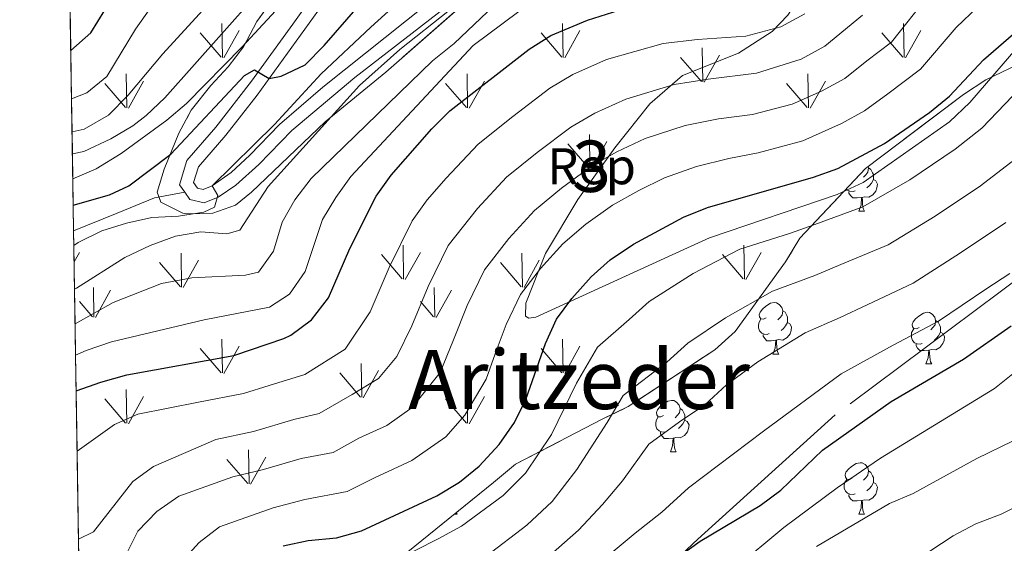
# Model space of a CAD drawing. Extents: x 605863 to 610365, y 779965 to 783005.
# Drawn here: x 606772 to 606964, y 781128 to 781230 of the extents above; entities that cross this region are included whole.
import ezdxf
from ezdxf.enums import TextEntityAlignment as Align

# ---------------------------------------------------------------- set-up
doc = ezdxf.new("R2010")
doc.units = 0
doc.header["$MEASUREMENT"] = 0
doc.linetypes.add('DGN Style 3', pattern=[59.509547999999995, 42.50682, -17.002728])
for name, color, linetype in [('Nivel 21', 7, 'Continuous'), ('Nivel 35', 7, 'Continuous'), ('Nivel 36', 7, 'Continuous'), ('Nivel 37', 7, 'Continuous'), ('Nivel 4', 7, 'Continuous'), ('Nivel 45', 7, 'Continuous'), ('Nivel 48', 7, 'Continuous'), ('Nivel 49', 7, 'Continuous'), ('Nivel 5', 7, 'Continuous'), ('Nivel 57', 7, 'Continuous'), ('Nivel 58', 7, 'Continuous'), ('Nivel 61', 7, 'Continuous'), ('Nivel 63', 7, 'Continuous')]:
    doc.layers.add(name, color=color, linetype=linetype)
doc.styles.add('Style-arial', font='arial.shx', dxfattribs={"bigfont": 'arialbig.shx'})
doc.styles.add('Style-arialn', font='arialn.shx', dxfattribs={"bigfont": 'arialnbig.shx'})
doc.styles.add('Style-times', font='times.shx', dxfattribs={"bigfont": 'timesbig.shx'})
doc.linetypes.add('5zonar', pattern='A,-5,[1,dgnlstyle.shx,S=0.08,R=0,X=0,Y=0],-5', length=10)

msp = doc.modelspace()

# ---------------------------------------------------------------- linework, layer by layer
at = {"layer": 'Nivel 21', "color": 19, "linetype": 'Continuous', "lineweight": 0}
for points in [[(606938.889, 781284.9210000001, 214.289), (606929.706, 781276.5860000001, 213.939), (606915.3400000001, 781261.9240000001, 213.822), (606909.7010000001, 781255.682, 213.764), (606906.889, 781253.4580000001, 213.589), (606902.1499999999, 781251.987, 212.945), (606896.8729999999, 781251.665, 212.544), (606886.871, 781252.784, 212.074), (606883.6740000001, 781252.1910000001, 212.015), (606879.788, 781250.5800000001, 211.695), (606872.7820000001, 781245.9310000001, 211.345), (606837.334, 781218.3770000001, 208.338), (606825.0760000001, 781208.077, 207.267), (606818.6499999999, 781201.4539999999, 206.507), (606814.166, 781197.4410000001, 205.807), (606810.719, 781195.098, 205.166), (606808.0279999999, 781194, 204.583), (606805.219, 781194.6370000001, 204.175), (606804.219, 781196.05, 204.074)], [(606804.219, 781196.05, 204.074), (606803.1950000001, 781197.4979999999, 203.971), (606804.645, 781202.233, 203.275), (606810.2790000001, 781208.757, 202.077), (606817.2, 781217.682, 200.474), (606825.2209999999, 781228.7679999999, 198.171), (606830.8929999999, 781236.75, 196.145)]]:
    msp.add_polyline3d(points, dxfattribs=at)
at = {"layer": 'Nivel 21', "color": 19, "linetype": 'DGN Style 3', "lineweight": 0}
for points in [[(606938.889, 781284.9210000001, 214.289), (606936.642, 781277.2590000001, 215.996), (606933.1510000001, 781266.318, 221.006), (606925.9739999999, 781241.942, 225.227), (606924.3049999999, 781234.811, 227.163), (606921.6130000001, 781230.5249999999, 229.781), (606918.5590000001, 781227.3430000001, 230.92), (606911.96, 781223.1300000001, 233.083), (606901.108, 781218.753, 236.157), (606894.757, 781213.2609999999, 237.068), (606887.915, 781204.7309999999, 239.345), (606880.7409999999, 781194.6240000001, 241.85), (606874.446, 781184.119, 245.151), (606870.5900000001, 781174.4569999999, 246.744), (606870.5590000001, 781171.95, 247.541), (606871.2050000001, 781171.5490000001, 248.908), (606872.544, 781171.7390000001, 249.932), (606901.3700000001, 781184.8859999999, 251.64), (606906.358, 781187.1570000001, 251.64), (606931.2139999999, 781195.5970000001, 252.437), (606936.2590000001, 781197.9269999999, 252.437), (606953.0320000001, 781209.773, 251.867), (606957.0120000001, 781213.5490000001, 251.867), (606968.4639999999, 781226.852, 251.184)], [(607070.283, 781252.815, 263.657), (607067.9380000001, 781251.121, 263.634), (607064.578, 781248.6939999999, 263.602), (607060.979, 781246.9920000001, 263.614), (607048.8600000001, 781243.825, 263.701), (607044.334, 781241.692, 263.803), (607038.888, 781238.845, 264.459), (607024.892, 781228.8360000001, 266.166), (606994.277, 781203.659, 270.379), (606989.943, 781200.288, 270.379), (606967.78, 781180.3360000001, 271.745), (606930.78, 781152.6980000001, 273.111), (606904.06, 781128.4979999999, 274.136), (606893.8489999999, 781118.939, 276.299), (606883.183, 781103.0800000001, 279.032), (606872.2860000001, 781081.855, 281.65), (606862.6710000001, 781060.703, 285.293), (606856.9450000001, 781046.298, 287.229), (606856.3200000001, 781035.173, 288.977)], [(606851.5050000001, 781232.787, 209.682), (606831.064, 781216.507, 207.935), (606822.6810000001, 781209.2720000001, 207.206), (606816.9110000001, 781203.253, 206.507), (606813.2339999999, 781199.9240000001, 205.912), (606809.5320000001, 781197.3130000001, 205.166), (606807.8130000001, 781196.6130000001, 204.583), (606806.706, 781196.8640000001, 204.175), (606805.946, 781197.9369999999, 203.971), (606806.8970000001, 781201.0179999999, 203.272), (606812.2139999999, 781207.172, 202.077), (606818.307, 781214.9780000001, 200.689), (606830.1100000001, 781231.2930000001, 197.179)], [(606804.219, 781196.05, 204.074), (606798.342, 781194.993, 204.074), (606791.0889999999, 781191.997, 203.957), (606782.592, 781188.55, 203.224)]]:
    msp.add_polyline3d(points, dxfattribs=at)
at = {"layer": 'Nivel 35', "color": 92, "linetype": 'DGN Style 3', "lineweight": 0}
msp.add_polyline3d([(607069.119, 781260.773, 266.252), (607042.592, 781255.754, 263.279), (607037.7209999999, 781253.426, 262.929), (607018.0730000001, 781243.237, 262.579), (606998.9450000001, 781233.4040000001, 262.929), (606993.9010000001, 781230.899, 262.579), (606979.953, 781227.071, 260.131), (606975.2509999999, 781225.2690000001, 259.606), (606960.118, 781217.929, 259.082), (606955.7779999999, 781215.0830000001, 258.732), (606936.7010000001, 781200.703, 259.781), (606923.912, 781187.094, 261.005), (606921.165, 781182.5160000001, 261.88), (606911.348, 781168.94, 264.153), (606907.365, 781165.3970000001, 265.552), (606890.5249999999, 781154.3659999999, 266.951), (606885.4809999999, 781151.861, 267.301), (606868.615, 781143.1030000001, 267.126), (606864.2820000001, 781139.5560000001, 267.126), (606847.6440000001, 781126.0789999999, 264.503)], dxfattribs=at)
at = {"layer": 'Nivel 35', "color": 92, "linetype": '5zonar', "lineweight": 0, "ltscale": 0.5}
msp.add_polyline3d([(606830.9709999999, 781246.7479999999, 197.031), (606818.2239999999, 781229.2920000001, 200.354), (606815.656, 781224.3659999999, 201.578), (606812.6769999999, 781220.496, 202.203), (606809.304, 781216.8570000001, 202.577), (606805.476, 781212.01, 203.152), (606803.0800000001, 781207.5860000001, 203.919), (606800.182, 781200.5830000001, 205.775), (606798.8459999999, 781196.0970000001, 207.968), (606799.5549999999, 781194.105, 208.922), (606803.852, 781191.969, 210.529), (606804.6510000001, 781191.888, 210.671), (606809.6910000001, 781191.967, 211.22), (606814.077, 781193.568, 211.72), (606817.1969999999, 781196.051, 212.245), (606831.5660000001, 781209.7690000001, 214.628), (606843.3400000001, 781219.432, 215.642), (606863.0860000001, 781236.7890000001, 218.366)], dxfattribs=at)
at = {"layer": 'Nivel 36', "color": 92, "linetype": 'Continuous', "lineweight": 0, "flags": 128}
for points in [[(606937.2250000001, 781201.098), (606937.297, 781200.8090000001), (606937.1869999999, 781199.959), (606936.7620000001, 781199.429), (606936.342, 781199.004)], [(606937.297, 781200.8090000001), (606937.7720000001, 781200.494), (606938.087, 781199.854), (606938.247, 781199.534), (606938.247, 781198.9539999999), (606938.247, 781198.5290000001), (606937.8770000001, 781197.8389999999), (606937.4569999999, 781197.3589999999), (606936.977, 781196.939)], [(606938.247, 781198.5290000001), (606938.702, 781198.2790000001), (606939.047, 781197.6640000001), (606938.9369999999, 781196.939), (606938.727, 781196.2990000001), (606938.142, 781195.5590000001), (606937.3470000001, 781195.0789999999), (606936.497, 781195.1840000001), (606936.067, 781195.054)], [(606934.6969999999, 781196.3489999999), (606934.2720000001, 781196.189), (606933.6869999999, 781196.2490000001), (606933.212, 781196.459), (606932.9550000001, 781196.716)], [(606935.9569999999, 781195.054), (606935.067, 781194.969), (606934.2220000001, 781194.969), (606933.797, 781195.399), (606933.477, 781195.8740000001), (606933.477, 781196.189)], [(606935.412, 781192.369), (606935.8470000001, 781193.5290000001), (606935.9569999999, 781195.054), (606936.067, 781195.054), (606936.102, 781194.469), (606936.1370000001, 781193.784), (606936.2069999999, 781193.169), (606936.3219999999, 781192.7690000001), (606936.537, 781192.369)], [(606935.412, 781192.369), (606936.537, 781192.369)], [(606917.399, 781171.625), (606916.869, 781171.3600000001), (606916.3389999999, 781171.415), (606916.074, 781171.7849999999), (606916.0190000001, 781172.21), (606916.179, 781172.73), (606916.659, 781173.325), (606917.294, 781173.855), (606918.1939999999, 781174.44), (606918.939, 781174.6000000001), (606919.3640000001, 781174.5449999999), (606919.8940000001, 781174.23), (606920.4240000001, 781173.645), (606920.584, 781173.0050000001), (606920.4739999999, 781172.155), (606920.0490000001, 781171.625), (606919.629, 781171.2)], [(606920.584, 781173.0050000001), (606921.0590000001, 781172.69), (606921.3740000001, 781172.05), (606921.534, 781171.73), (606921.534, 781171.1499999999), (606921.534, 781170.7250000001), (606921.1640000001, 781170.0349999999), (606920.744, 781169.5549999999), (606920.264, 781169.135)], [(606947.1710000001, 781169.72), (606946.6410000001, 781169.4550000001), (606946.111, 781169.51), (606945.8459999999, 781169.8800000001), (606945.791, 781170.3049999999), (606945.9510000001, 781170.825), (606946.4310000001, 781171.4199999999), (606947.0660000001, 781171.95), (606947.966, 781172.5349999999), (606948.7110000001, 781172.6950000001), (606949.1359999999, 781172.6400000001), (606949.666, 781172.325), (606950.196, 781171.74), (606950.3559999999, 781171.1000000001), (606950.246, 781170.25), (606949.821, 781169.72), (606949.4010000001, 781169.2949999999)], [(606917.9839999999, 781168.5449999999), (606917.5590000001, 781168.385), (606916.9739999999, 781168.4450000001), (606916.4990000001, 781168.655), (606916.074, 781169.0800000001), (606915.8589999999, 781169.665), (606915.8589999999, 781170.085), (606915.9140000001, 781170.6699999999), (606916.3389999999, 781171.3600000001)], [(606921.534, 781170.7250000001), (606921.9890000001, 781170.4750000001), (606922.334, 781169.8600000001), (606922.2239999999, 781169.135), (606922.014, 781168.4950000001), (606921.429, 781167.7550000001), (606920.6340000001, 781167.2749999999), (606919.784, 781167.3800000001), (606919.354, 781167.25)], [(606950.3559999999, 781171.1000000001), (606950.831, 781170.7849999999), (606951.146, 781170.145), (606951.3060000001, 781169.825), (606951.3060000001, 781169.2450000001), (606951.3060000001, 781168.8200000001), (606950.936, 781168.1300000001), (606950.5160000001, 781167.6499999999), (606950.0360000001, 781167.23)], [(606919.244, 781167.25), (606918.354, 781167.165), (606917.5090000001, 781167.165), (606917.084, 781167.595), (606916.764, 781168.0700000001), (606916.764, 781168.385)], [(606947.756, 781166.6400000001), (606947.331, 781166.48), (606946.746, 781166.54), (606946.271, 781166.75), (606945.8459999999, 781167.175), (606945.631, 781167.76), (606945.631, 781168.1799999999), (606945.686, 781168.7650000001), (606946.111, 781169.4550000001)], [(606951.3060000001, 781168.8200000001), (606951.7609999999, 781168.5700000001), (606952.1059999999, 781167.9550000001), (606951.996, 781167.23), (606951.7860000001, 781166.5900000001), (606951.2010000001, 781165.8500000001), (606950.406, 781165.3700000001), (606949.5560000001, 781165.4750000001), (606949.1259999999, 781165.345)], [(606918.699, 781164.565), (606919.1340000001, 781165.7250000001), (606919.244, 781167.25), (606919.354, 781167.25), (606919.389, 781166.665), (606919.4240000001, 781165.98), (606919.494, 781165.365), (606919.6089999999, 781164.9650000001), (606919.824, 781164.565)], [(606949.0160000001, 781165.345), (606948.1259999999, 781165.26), (606947.281, 781165.26), (606946.8559999999, 781165.69), (606946.5360000001, 781166.165), (606946.5360000001, 781166.48)], [(606918.699, 781164.565), (606919.824, 781164.565)], [(606948.4709999999, 781162.6599999999), (606948.906, 781163.8200000001), (606949.0160000001, 781165.345), (606949.1259999999, 781165.345), (606949.1610000001, 781164.76), (606949.196, 781164.075), (606949.2660000001, 781163.46), (606949.381, 781163.06), (606949.5959999999, 781162.6599999999)], [(606948.4709999999, 781162.6599999999), (606949.5959999999, 781162.6599999999)], [(606897.4210000001, 781152.577), (606896.8910000001, 781152.3119999999), (606896.361, 781152.3670000001), (606896.0959999999, 781152.737), (606896.041, 781153.162), (606896.2010000001, 781153.682), (606896.6810000001, 781154.277), (606897.3160000001, 781154.807), (606898.216, 781155.392), (606898.9610000001, 781155.5519999999), (606899.3859999999, 781155.497), (606899.916, 781155.182), (606900.446, 781154.5970000001), (606900.6059999999, 781153.9569999999), (606900.496, 781153.1070000001), (606900.071, 781152.577), (606899.6510000001, 781152.152)], [(606900.6059999999, 781153.9569999999), (606901.081, 781153.642), (606901.396, 781153.0020000001), (606901.5560000001, 781152.682), (606901.5560000001, 781152.102), (606901.5560000001, 781151.6769999999), (606901.186, 781150.987), (606900.7660000001, 781150.507), (606900.2860000001, 781150.087)], [(606898.006, 781149.497), (606897.581, 781149.337), (606896.996, 781149.3970000001), (606896.521, 781149.6070000001), (606896.0959999999, 781150.0320000001), (606895.881, 781150.6170000001), (606895.881, 781151.037), (606895.936, 781151.622), (606896.361, 781152.3119999999)], [(606901.5560000001, 781151.6769999999), (606902.0109999999, 781151.4269999999), (606902.3559999999, 781150.8119999999), (606902.246, 781150.087), (606902.0360000001, 781149.4469999999), (606901.4510000001, 781148.7069999999), (606900.656, 781148.227), (606899.8060000001, 781148.3319999999), (606899.3759999999, 781148.202)], [(606899.2660000001, 781148.202), (606898.3759999999, 781148.1170000001), (606897.531, 781148.1170000001), (606897.1059999999, 781148.547), (606896.7860000001, 781149.0220000001), (606896.7860000001, 781149.337)], [(606898.7209999999, 781145.517), (606899.156, 781146.6769999999), (606899.2660000001, 781148.202), (606899.3759999999, 781148.202), (606899.4110000001, 781147.6170000001), (606899.446, 781146.932), (606899.5160000001, 781146.317), (606899.631, 781145.9170000001), (606899.8459999999, 781145.517)], [(606898.7209999999, 781145.517), (606899.8459999999, 781145.517)], [(606934.112, 781140.4369999999), (606933.5819999999, 781140.172), (606933.0519999999, 781140.227), (606932.787, 781140.5970000001), (606932.7320000001, 781141.0220000001), (606932.892, 781141.5420000001), (606933.372, 781142.1370000001), (606934.007, 781142.6670000001), (606934.9070000001, 781143.2520000001), (606935.652, 781143.412), (606936.077, 781143.3570000001), (606936.6070000001, 781143.0420000001), (606937.1370000001, 781142.4569999999), (606937.297, 781141.817), (606937.1869999999, 781140.967), (606936.7620000001, 781140.4369999999), (606936.342, 781140.0120000001)], [(606937.297, 781141.817), (606937.7720000001, 781141.5020000001), (606938.087, 781140.862), (606938.247, 781140.5420000001), (606938.247, 781139.962), (606938.247, 781139.537), (606937.8770000001, 781138.8470000001), (606937.4569999999, 781138.3670000001), (606936.977, 781137.9469999999)], [(606934.6969999999, 781137.3570000001), (606934.2720000001, 781137.1969999999), (606933.6869999999, 781137.257), (606933.212, 781137.467), (606932.787, 781137.892), (606932.5719999999, 781138.477), (606932.5719999999, 781138.8970000001), (606932.6270000001, 781139.4820000001), (606933.0519999999, 781140.172)], [(606938.247, 781139.537), (606938.702, 781139.287), (606939.047, 781138.672), (606938.9369999999, 781137.9469999999), (606938.727, 781137.307), (606938.142, 781136.567), (606937.3470000001, 781136.087), (606936.497, 781136.192), (606936.067, 781136.0619999999)], [(606935.9569999999, 781136.0619999999), (606935.067, 781135.977), (606934.2220000001, 781135.977), (606933.797, 781136.4070000001), (606933.477, 781136.882), (606933.477, 781137.1969999999)], [(606935.412, 781133.3770000001), (606935.8470000001, 781134.537), (606935.9569999999, 781136.0619999999), (606936.067, 781136.0619999999), (606936.102, 781135.477), (606936.1370000001, 781134.7920000001), (606936.2069999999, 781134.1769999999), (606936.3219999999, 781133.777), (606936.537, 781133.3770000001)], [(606856.6540000001, 781133.3770000001), (606857.21, 781133.3770000001)], [(606857.041, 781133.6910000001), (606857.21, 781133.3770000001)], [(606935.412, 781133.3770000001), (606936.537, 781133.3770000001)]]:
    msp.add_lwpolyline(points, dxfattribs=at)
at = {"layer": 'Nivel 4', "color": 25, "linetype": 'Continuous', "lineweight": 30, "flags": 128}
for points, elevation in [([(606782.514, 781193.5460000001), (606789.5590000001, 781195.5560000001), (606793.361, 781197.287), (606801.494, 781203.486), (606815.8230000001, 781218.8030000001), (606817.7779999999, 781219.9180000001), (606820.6399999999, 781218.202), (606822.9850000001, 781218.6340000001), (606827.6399999999, 781220.882), (606831.3400000001, 781224.6200000001), (606841.9010000001, 781236.8389999999), (606866.307, 781262.3400000001), (606870.5549999999, 781266.091), (606882.9920000001, 781275.571), (606893.1939999999, 781284.0449999999), (606908.3430000001, 781299.061), (606912.074, 781303.0819999999), (606925.73, 781320.256), (606939.9880000001, 781335.8600000001), (606944.044, 781339.5930000001), (606948.4880000001, 781341.8859999999), (606953.7180000001, 781343.402), (606958.888, 781343.7520000001), (606964.139, 781343.3729999999)], 200), ([(606782.0419999999, 781223.622), (606785.9450000001, 781227.061), (606794.122, 781240.4110000001)], 175), ([(606783.0800000001, 781157.433), (606787.9010000001, 781159.0760000001), (606792.9450000001, 781160.521), (606813.756, 781164.308), (606823.521, 781167.591), (606824.8740000001, 781168.216), (606828.872, 781171.2220000001), (606832.1769999999, 781175.4850000001), (606836.369, 781185.078), (606841.487, 781195.2860000001), (606844.3700000001, 781199.3770000001), (606852.2849999999, 781208.371), (606855.8160000001, 781211.8929999999), (606871.2309999999, 781223.8910000001), (606875.473, 781226.541), (606882.5800000001, 781229.5360000001), (606889.987, 781231.8770000001)], 225), ([(606823.365, 781127.2239999999), (606828.26, 781128.2380000001), (606833.777, 781128.7960000001), (606838.585, 781130.175), (606853.3019999999, 781136.9709999999), (606857.6570000001, 781139.602), (606861.544, 781142.747), (606865.4040000001, 781146.983), (606868.4110000001, 781151.2420000001), (606870.581, 781155.746), (606874.412, 781166.621), (606876.5560000001, 781171.3640000001), (606879.5419999999, 781175.375), (606883.2930000001, 781179.578), (606887.037, 781182.892), (606891.521, 781185.9299999999), (606901.3049999999, 781191.216), (606905.942, 781193.087), (606926.5730000001, 781198.99), (606931.288, 781200.6570000001), (606940.415, 781205.5689999999), (606949.182, 781211.5930000001), (606953.064, 781214.746), (606959.6610000001, 781221.8630000001), (606971.8330000001, 781232.3999999999)], 250), ([(606895.4909999999, 781121.622), (606904.527, 781128.1359999999), (606916.236, 781135.081), (606920.229, 781138.0760000001), (606928.358, 781145.8360000001), (606941.6780000001, 781155.2949999999), (606955.7960000001, 781163.541), (606965.078, 781170.077)], 275)]:
    msp.add_lwpolyline(points, dxfattribs=dict(at, elevation=elevation))
at = {"layer": 'Nivel 49', "color": 19, "linetype": 'Continuous', "lineweight": 0, "extrusion": (-0.9998814338728699, -0.01538959658688153, 0.0005277435237139622), "elevation": -618732.7178062564, "flags": 128}
msp.add_lwpolyline([(-771757.8956646444, 529.7562583588337), (-771762.8922733723, 527.2222581289084), (-771767.9969000893, 524.1772577919313), (-771772.8554943809, 521.20625755742), (-771777.1820285588, 518.3882572022738), (-771783.573826042, 514.9302562942148), (-771792.9719754558, 510.3932556771001), (-771801.1499769478, 506.3832551039883)], dxfattribs=at)
at = {"layer": 'Nivel 49', "color": 19, "linetype": 'Continuous', "lineweight": 0, "extrusion": (0.9998755179828469, 0.01577715012685408, 0.0001734139804331342), "elevation": 619032.0227526457, "flags": 128}
msp.add_lwpolyline([(771446.8148641011, 132.6511949136433), (771458.0052482188, 127.0811949015938), (771475.121346367, 118.9781946690592), (771486.8967996656, 113.1651946206478), (771493.7996445266, 109.2911945215537), (771499.8904011291, 105.7101945589596), (771506.6262194449, 101.8981943956643), (771515.1442734979, 97.41019439539951), (771518.0176258758, 95.87519436067186)], dxfattribs=at)
at = {"layer": 'Nivel 5', "color": 25, "linetype": 'Continuous', "lineweight": 0, "flags": 128}
for points, elevation in [([(606967.7990000001, 781359.771), (606962.889, 781360.72), (606960.21, 781360.7790000001), (606955.2990000001, 781359.8630000001), (606950.1329999999, 781357.7990000001), (606945.5190000001, 781354.9410000001), (606941.689, 781351.514), (606937.702, 781346.9739999999), (606920.51, 781329.267), (606911.267, 781317.112), (606907.4809999999, 781312.605), (606873.9780000001, 781278.2749999999), (606856.6570000001, 781260.044), (606843.4310000001, 781247.253), (606837.311, 781241.976), (606834.7350000001, 781244.206), (606833.283, 781243.7520000001), (606815.3899999999, 781224.351), (606804.548, 781213.335), (606800.74, 781210.0930000001), (606791.8319999999, 781203.574), (606786.983, 781200.605), (606782.4340000001, 781198.6499999999)], 195), ([(606814.783, 781239.2620000001), (606799.952, 781222.9820000001), (606793.192, 781214.963), (606789.3740000001, 781211.058), (606784.6680000001, 781208.31), (606782.29, 781207.834)], 185), ([(606823.425, 781240.426), (606800.325, 781214.4439999999), (606796.7280000001, 781210.973), (606794.119, 781208.9820000001), (606789.8130000001, 781206.4439999999), (606784.5889999999, 781203.973), (606782.358, 781203.5079999999)], 190), ([(606966.4720000001, 781239.8389999999), (606962.223, 781235.639), (606958.54, 781232.169), (606954.3230000001, 781228.1270000001), (606947.423, 781219.9990000001)], 245), ([(606869.719, 781237.487), (606856.6470000001, 781225.0349999999), (606852.459, 781221.6359999999), (606828.814, 781198.709), (606825.6540000001, 781194.5930000001), (606823.1499999999, 781190.263), (606821.467, 781184.5630000001), (606818.5970000001, 781180.523), (606816.054, 781179.912), (606805.608, 781179.4199999999), (606799.676, 781178.271), (606790.287, 781174.5789999999), (606782.8759999999, 781170.425)], 215), ([(606800.621, 781236.301), (606794.6570000001, 781227.7990000001), (606789.0360000001, 781218.567), (606785.162, 781215.409), (606782.189, 781214.2250000001)], 180), ([(606875.0449999999, 781235.6570000001), (606860.3630000001, 781224.6200000001), (606836.541, 781199.155), (606833.6000000001, 781195.0420000001), (606831.0360000001, 781190.7490000001), (606827.6399999999, 781180.6200000001), (606824.629, 781176.2139999999), (606820.7220000001, 781173.692), (606807.997, 781171.2180000001), (606789.9439999999, 781166.915), (606785.023, 781165.244), (606782.9720000001, 781164.335)], 220), ([(606847.9680000001, 781235.084), (606840.442, 781228.2150000001), (606830.7350000001, 781219.0989999999), (606821.6640000001, 781209.233), (606809.5320000001, 781197.3130000001), (606810.646, 781195.4299999999), (606810.0149999999, 781193.1640000001), (606807.913, 781192.1939999999), (606802.973, 781191.416), (606797.7960000001, 781191.1329999999), (606792.8530000001, 781190.057), (606788.0959999999, 781188.5150000001), (606783.4979999999, 781186.2720000001), (606782.6370000001, 781185.6769999999)], 205), ([(606948.9850000001, 781234.392), (606941.783, 781225.2520000001), (606936.9809999999, 781221.6610000001), (606932.666, 781218.1840000001), (606928.112, 781215.72), (606922.449, 781213.1950000001), (606914.709, 781211.2010000001), (606908.087, 781210.334), (606901.6240000001, 781209.0630000001), (606893.815, 781206.544), (606888.3319999999, 781203.919), (606883.405, 781201.1140000001), (606877.557, 781196.834), (606872.3019999999, 781192.504), (606867.317, 781187.071), (606862.5279999999, 781180.932), (606859.1939999999, 781174.003), (606856.52, 781167.337), (606853.9169999999, 781160.939), (606848.4750000001, 781154.1370000001), (606843.53, 781150.6710000001), (606838.0819999999, 781148.155), (606833.1000000001, 781145.3910000001), (606826.905, 781144.229), (606819.521, 781142.057), (606813.6000000001, 781140.666), (606803.075, 781136.9040000001), (606798.8090000001, 781133.942), (606795.0630000001, 781130.111), (606792.712, 781125.2749999999)], 240), ([(606855.73, 781231.5249999999), (606846.0519999999, 781223.838), (606838.257, 781216.8319999999), (606820.4809999999, 781197.173), (606814.966, 781188.659), (606812.423, 781187.9739999999), (606807.318, 781188.355), (606802.395, 781187.494), (606797.4569999999, 781185.7110000001), (606792.581, 781183.3500000001), (606783.175, 781177.372), (606782.771, 781177.1599999999)], 210), ([(606924.9180000001, 781230.7990000001), (606920.212, 781228.2420000001), (606913.4210000001, 781226.439), (606904.023, 781225.8060000001), (606897.3060000001, 781225.0390000001), (606886.325, 781221.872), (606879.7590000001, 781219), (606875.2890000001, 781216.298), (606868.078, 781210.7760000001), (606861.311, 781205.4299999999), (606855.0930000001, 781198.7679999999), (606851.4040000001, 781194.5760000001), (606848.5, 781190.5009999999), (606843.977, 781181.3859999999), (606840.291, 781172.7690000001), (606835.406, 781165.527), (606827.6159999999, 781160.6070000001), (606820.676, 781158.4450000001), (606815.6769999999, 781156.8910000001), (606806.871, 781155.1840000001), (606795.092, 781152.8659999999), (606790.5260000001, 781150.825), (606783.2649999999, 781145.659)], 230), ([(606936.142, 781230.5050000001), (606928.7919999999, 781224.4909999999), (606924.162, 781221.9809999999), (606915.507, 781219.233), (606906.0549999999, 781218.0700000001), (606899.4650000001, 781217.051), (606890.0700000001, 781214.2080000001), (606884.0449999999, 781211.46), (606879.3470000001, 781208.706), (606872.818, 781203.8049999999), (606866.8060000001, 781198.967), (606861.2050000001, 781192.9199999999), (606855.514, 781185.717), (606851.5860000001, 781177.6950000001), (606848.406, 781170.0530000001), (606845.467, 781164.084), (606841.94, 781159.8319999999), (606836.828, 781156.682), (606830.358, 781152.9990000001), (606825.416, 781151.8489999999), (606817.5989999999, 781149.4739999999), (606810.236, 781147.925), (606798.125, 781142.6880000001), (606794.0860000001, 781139.7390000001), (606786.463, 781129.9510000001), (606783.533, 781128.5449999999)], 235), ([(606947.423, 781219.9990000001), (606941.021, 781215.2110000001), (606936.54, 781211.8759999999), (606932.0619999999, 781209.459), (606924.5109999999, 781206.092), (606915.8330000001, 781203.72), (606910.119, 781202.598), (606903.783, 781201.075), (606897.56, 781198.8800000001), (606892.618, 781196.379), (606887.463, 781193.5220000001), (606882.297, 781189.8630000001), (606877.797, 781186.041), (606873.429, 781181.223), (606869.5419999999, 781176.148), (606866.8030000001, 781170.3119999999), (606864.635, 781164.621), (606862.8999999999, 781159.693), (606858.7579999999, 781152.683), (606855.0090000001, 781148.442), (606848.416, 781143.821), (606841.152, 781140.466), (606835.842, 781137.783), (606827.5819999999, 781136.233), (606821.443, 781134.6400000001), (606810.9909999999, 781130.952), (606807.054, 781127.8759999999), (606803.202, 781123.6510000001)], 245), ([(606965.375, 781214.8500000001), (606959.3200000001, 781208.5279999999), (606954.1229999999, 781204.443), (606945.3470000001, 781198.47), (606936.189, 781193.233), (606926.844, 781189.79), (606921.902, 781188.05)], 255), ([(606965.577, 781202.31), (606959.064, 781197.2930000001), (606950.28, 781191.372), (606941.091, 781185.81), (606931.923, 781181.967), (606926.8459999999, 781179.861), (606918.605, 781176.8119999999), (606909.486, 781171.6370000001), (606902.118, 781166.6880000001), (606898.067, 781162.977), (606889.5360000001, 781156.479), (606886.4580000001, 781151.227), (606880.5449999999, 781142.0959999999), (606875.7010000001, 781135.828), (606870.784, 781131.246), (606862.8319999999, 781125.142)], 260), ([(606964.0050000001, 781190.1429999999), (606955.212, 781184.273), (606945.9920000001, 781178.3870000001), (606937.0020000001, 781174.1429999999), (606931.79, 781171.672), (606924.9369999999, 781168.6740000001), (606915.7760000001, 781163.037), (606909.659, 781158.5860000001), (606905.4539999999, 781154.676), (606900.4780000001, 781151.3489999999), (606894.533, 781147.031), (606889.382, 781139.889), (606885.527, 781135.271), (606880.8500000001, 781130.25), (606875.405, 781125.4950000001)], 265), ([(606921.902, 781188.05), (606912.273, 781184.949), (606903.1950000001, 781180.2380000001), (606894.577, 781174.79), (606890.6799999999, 781171.277), (606884.5390000001, 781165.9269999999), (606880.435, 781158.9240000001), (606875.5630000001, 781148.9210000001), (606870.5519999999, 781141.405), (606866.1640000001, 781136.996), (606858.067, 781131.0560000001), (606853.5390000001, 781128.592), (606844.699, 781124.1170000001), (606835.7409999999, 781121.851), (606829.935, 781119.28), (606824.933, 781117.163), (606817.327, 781109.9469999999), (606811.4140000001, 781104.1699999999), (606806.679, 781095.517), (606802.9410000001, 781091.952), (606797.906, 781089.5959999999), (606792.912, 781088.854), (606784.159, 781088.6429999999)], 255), ([(606964.7749999999, 781180.236), (606960.145, 781177.175), (606950.8940000001, 781170.9639999999), (606942.081, 781166.3200000001), (606931.9410000001, 781160.7409999999), (606916.8360000001, 781149.568), (606902.24, 781138.548), (606897.047, 781133.753), (606891.8459999999, 781129.6869999999), (606887.5860000001, 781126.1410000001)], 270), ([(606966.3470000001, 781161.469), (606961.797, 781157.8470000001), (606939.6510000001, 781144.264), (606931.186, 781138.514), (606920.783, 781130.791), (606891.8319999999, 781106.638)], 280), ([(606927.166, 781127.0930000001), (606941.389, 781135.4820000001), (606945.996, 781137.433), (606958.3999999999, 781144.2039999999), (606967.699, 781148.747)], 285), ([(606967.5630000001, 781135.648), (606963.0860000001, 781133.419), (606958.2080000001, 781131.5360000001), (606953.7930000001, 781129.1840000001), (606942.577, 781121.815)], 290)]:
    msp.add_lwpolyline(points, dxfattribs=dict(at, elevation=elevation))
at = {"layer": 'Nivel 57', "color": 92, "linetype": 'DGN Style 3', "lineweight": 0, "flags": 128}
for points in [[(606783.729, 781116.0959999999), (606791.2660000001, 781116.179), (606796.862, 781116.2409999999), (606815.5630000001, 781117.325), (606820.801, 781118.0830000001), (606842.5959999999, 781123.9240000001), (606847.6440000001, 781126.0789999999), (606864.2820000001, 781139.5560000001), (606868.615, 781143.1030000001), (606885.4809999999, 781151.861), (606890.5249999999, 781154.3659999999), (606907.365, 781165.3970000001), (606911.348, 781168.94), (606921.165, 781182.5160000001), (606923.912, 781187.094), (606936.7010000001, 781200.703), (606955.7779999999, 781215.0830000001), (606960.118, 781217.929), (606975.2509999999, 781225.2690000001), (606979.953, 781227.071), (606993.9010000001, 781230.899), (606998.9450000001, 781233.4040000001), (607018.0730000001, 781243.237), (607037.7209999999, 781253.426), (607042.592, 781255.754), (607069.119, 781260.773), (607079.5279999999, 781274.642), (607086.692, 781283.8870000001), (607093.3430000001, 781297.3740000001), (607102.9110000001, 781320.4439999999), (607105.288, 781326.0630000001), (607109.878, 781334.949), (607120.389, 781352.6440000001), (607139.4880000001, 781380.665), (607140.9099999999, 781382.3900000001), (607145.46, 781386.2720000001), (607150.4539999999, 781388.54), (607154.5390000001, 781387.5630000001), (607157.2139999999, 781384.229), (607161.71, 781376.565), (607164.2339999999, 781372.8970000001), (607169.7050000001, 781365.966), (607175.845, 781359.2069999999), (607179.639, 781355.9310000001), (607181.7039999999, 781354.56), (607186.2779999999, 781352.726), (607191.0549999999, 781351.686), (607193.672, 781352.24), (607197.629, 781350.6540000001), (607202.027, 781348.2390000001), (607206.078, 781345.2609999999), (607210.787, 781340.5279999999), (607213.9280000001, 781336.746), (607219.6070000001, 781328.9839999999), (607222.3090000001, 781324.929), (607224.9850000001, 781320.237), (607225.854, 781319.243), (607237.1740000001, 781309.355), (607240.716, 781305.372), (607250.423, 781293.317), (607253.487, 781289.426), (607256.685, 781284.9140000001), (607264.7420000001, 781277.787), (607272.753, 781271.2779999999), (607274.5009999999, 781270.104), (607278.9709999999, 781268.0530000001), (607283.8049999999, 781266.683), (607291.612, 781265.159), (607301.5290000001, 781263.9809999999), (607306.4580000001, 781264.081), (607311.2990000001, 781264.889), (607337.801, 781272.1810000001), (607345.906, 781275.3630000001), (607354.432, 781280.4610000001), (607358.777, 781283.6540000001), (607365.5619999999, 781289.29), (607384.3829999999, 781305.815), (607391.315, 781312.7479999999), (607404.6070000001, 781327.121), (607409.915, 781332.0560000001), (607417.7, 781338.1170000001), (607429.7990000001, 781346.7930000001), (607438.2820000001, 781353.8019999999), (607455.973, 781370.5660000001), (607459.783, 781373.932), (607461.7450000001, 781375.7069999999), (607472.257, 781385.243), (607475.71, 781388.4510000001), (607479.496, 781392.8360000001), (607483.2609999999, 781396.1089999999), (607487.335, 781398.987), (607491.6810000001, 781401.462), (607496.267, 781403.5260000001), (607502.095, 781405.462), (607506.9820000001, 781406.396), (607511.8770000001, 781406.7250000001), (607516.781, 781406.574), (607521.655, 781405.8970000001), (607526.5789999999, 781404.8999999999), (607531.4990000001, 781404.115), (607533.595, 781404.314), (607534.871, 781405.675), (607535.983, 781409.7620000001), (607535.149, 781412.0360000001), (607532.658, 781416.2239999999), (607529.219, 781420.354), (607526.172, 781423.381), (607522.3160000001, 781426.338), (607517.935, 781428.4480000001), (607511.4340000001, 781430.135), (607498.77, 781431.462), (607493.824, 781431.719), (607487.98, 781431.5590000001), (607463.155, 781429.5490000001), (607447.412, 781428.0079999999), (607432.513, 781426.4140000001), (607426.9909999999, 781425.8), (607422.1359999999, 781424.9269999999), (607415.308, 781422.382), (607406.163, 781418.354), (607396.202, 781413.794), (607394.2239999999, 781412.5220000001), (607386.3659999999, 781406.3189999999), (607359.2930000001, 781380.994), (607355.256, 781378.0760000001), (607350.9850000001, 781375.5120000001), (607346.202, 781374.291), (607341.1950000001, 781375.2280000001), (607335.9410000001, 781377.8160000001), (607331.7949999999, 781380.7590000001), (607328.4990000001, 781384.5290000001), (607316.6259999999, 781403.6869999999), (607304.138, 781424.8840000001), (607289.956, 781448.635), (607286.986, 781452.7960000001), (607284.5619999999, 781455.27), (607280.1669999999, 781457.81), (607275.1950000001, 781459.325), (607270.1140000001, 781460.1270000001), (607260.408, 781460.898), (607250.4199999999, 781460.916), (607240.595, 781459.9739999999), (607220.811, 781457.0430000001), (607210.872, 781456.1410000001), (607179.7579999999, 781454.744), (607163.963, 781453.959), (607153.9610000001, 781454.247), (607148.976, 781454.9240000001), (607144.9269999999, 781455.8729999999), (607140.1780000001, 781457.4569999999), (607126.1030000001, 781463.325), (607107.7760000001, 781471.7150000001), (607103.1259999999, 781473.1240000001), (607099.479, 781472.8530000001), (607092.1410000001, 781470.203), (607091.575, 781469.7679999999), (607088.1780000001, 781465.8200000001), (607086.22, 781461.1200000001), (607085.361, 781456.1359999999), (607082.8899999999, 781426.902), (607082.5760000001, 781423.75), (607082.2010000001, 781422.712), (607079.243, 781418.72), (607075.6769999999, 781415.104), (607068.3729999999, 781406.547), (607059.7620000001, 781396.2080000001), (607056.7890000001, 781392.185), (607052.8659999999, 781385.368), (607051.246, 781380.638), (607048.81, 781370.881), (607047.193, 781366.166), (607044.977, 781361.0689999999), (607042.8389999999, 781356.017), (607033.5760000001, 781332.7849999999), (607031.382, 781325.0090000001), (607028.2309999999, 781310.3400000001), (607026.881, 781305.953), (607026.0050000001, 781303.9880000001), (607023.013, 781299.9410000001), (607018.1880000001, 781296.6769999999), (607013.2069999999, 781295.3300000001), (607008.1570000001, 781295.244), (607001.0260000001, 781296.344), (606991.3829999999, 781299.138), (606980.851, 781301.2350000001), (606975.808, 781301.5420000001), (606970.1100000001, 781300.027), (606961.3230000001, 781295.148), (606952.872, 781289.882), (606944.0430000001, 781285.0889999999), (606940.9750000001, 781282.987), (606937.033, 781279.909), (606929.6570000001, 781273.152), (606919.1130000001, 781262.425), (606911.6840000001, 781254.297), (606908.56, 781252.163), (606906.9680000001, 781251.713), (606901.986, 781251.2960000001), (606896.933, 781251.462), (606891.9569999999, 781251.1030000001), (606882.6810000001, 781248.997), (606878.0109999999, 781247.0989999999), (606870.9040000001, 781242.798), (606863.0860000001, 781236.7890000001), (606843.3400000001, 781219.432), (606831.5660000001, 781209.7690000001), (606817.1969999999, 781196.051), (606814.077, 781193.568), (606809.6910000001, 781191.967), (606804.6510000001, 781191.888), (606803.852, 781191.969), (606799.5549999999, 781194.105), (606798.8459999999, 781196.0970000001), (606800.182, 781200.5830000001), (606803.0800000001, 781207.5860000001), (606805.476, 781212.01), (606809.304, 781216.8570000001), (606812.6769999999, 781220.496), (606815.656, 781224.3659999999), (606818.2239999999, 781229.2920000001), (606830.9709999999, 781246.7479999999), (606833.896, 781250.9780000001), (606843.5419999999, 781266.527), (606849.1840000001, 781275.808), (606853.0959999999, 781282.142), (606858.327, 781290.6440000001), (606861.7949999999, 781296.8859999999), (606863.3, 781301.554), (606864.341, 781307.077), (606864.868, 781312.0109999999), (606864.977, 781333.523), (606838.554, 781297.0420000001), (606834.048, 781293.3189999999), (606820.392, 781279), (606807.446, 781263.815), (606803.6440000001, 781259.75), (606800.541, 781255.693), (606789.7050000001, 781239.4820000001), (606782.442, 781232.0549999999), (606781.9140000001, 781231.7990000001), (606782.0419999999, 781223.622), (606782.189, 781214.2250000001), (606782.29, 781207.834), (606782.358, 781203.5079999999), (606782.4340000001, 781198.6499999999), (606782.514, 781193.5460000001), (606782.592, 781188.55), (606782.6370000001, 781185.6769999999), (606782.771, 781177.1599999999), (606782.8759999999, 781170.425), (606782.9720000001, 781164.335), (606783.0800000001, 781157.433), (606783.2649999999, 781145.659), (606783.533, 781128.5449999999), (606783.709, 781117.3559999999)], [(606836.5320000001, 781056.6159999999), (606840.942, 781047.169), (606843.6869999999, 781037.838), (606845.7180000001, 781033.1980000001), (606847.4839999999, 781031.6440000001), (606848.0320000001, 781031.534), (606852.842, 781032.7280000001), (606857.051, 781036.298), (606859.3389999999, 781039.54), (606864.264, 781048.0970000001), (606873.19, 781065.558), (606875.9140000001, 781069.7380000001), (606880.148, 781075.344), (606889.6640000001, 781087.183), (606892.9909999999, 781090.916), (606896.7550000001, 781094.273), (606904.425, 781100.663), (606908.233, 781104.203), (606912.237, 781107.196), (606920.9010000001, 781112.156), (606929.9580000001, 781116.338), (606938.6840000001, 781120.0120000001), (606943.3160000001, 781121.6059999999), (606952.112, 781123.5970000001), (606971.8160000001, 781126.601), (606983.791, 781129.0560000001), (606988.564, 781130.2860000001), (607003.658, 781135.466), (607018.1699999999, 781141.46), (607033.4369999999, 781152.4739999999), (607037.254, 781155.1400000001), (607038.9410000001, 781156.6969999999), (607041.605, 781160.8929999999), (607043.8119999999, 781165.5460000001), (607046.5349999999, 781169.76), (607050.6880000001, 781173.6540000001), (607055.307, 781176.8740000001), (607064.065, 781181.673), (607069.6410000001, 781183.4850000001), (607072.5279999999, 781184.121), (607077.382, 781184.7720000001), (607082.632, 781184.8219999999), (607087.1340000001, 781183.156), (607093.101, 781177.996), (607100.3840000001, 781171.237), (607104.087, 781168.48), (607108.301, 781167.156), (607113.578, 781167.9469999999), (607118.2280000001, 781170.737), (607119.929, 781174.953), (607124.915, 781180.6769999999), (607128.6240000001, 781184.119), (607132.915, 781186.6410000001), (607151.3729999999, 781193.8430000001), (607155.581, 781192.841), (607158.8160000001, 781190.8160000001), (607162.6599999999, 781187.686), (607166.1710000001, 781184.2150000001), (607168.4909999999, 781180.044), (607169.9180000001, 781178.666), (607175.3219999999, 781176.061), (607180.0619999999, 781177.55), (607181.345, 781179.5449999999), (607183.398, 781184.283), (607183.78, 781189.1340000001), (607182.8470000001, 781194.3700000001), (607180.895, 781201.5560000001), (607178.219, 781211.1840000001), (607177.183, 781215.993), (607176.338, 781224.5090000001), (607175.8389999999, 781239.3999999999), (607175.4380000001, 781244.5249999999), (607173.013, 781248.4280000001), (607169.128, 781250.814), (607160.0689999999, 781254.112), (607156.443, 781256.51), (607152.9310000001, 781260.3940000001), (607150.433, 781263.736), (607148.264, 781267.433), (607146.48, 781271.6140000001), (607145.0989999999, 781275.815), (607143.76, 781280.327), (607141.034, 781289.3910000001), (607140.135, 781291.655), (607138.916, 781293.0860000001), (607134.034, 781294.808), (607129.273, 781293.2820000001), (607118.665, 781283.794), (607108.163, 781273.1089999999), (607101.763, 781267.237), (607094.196, 781260.9340000001), (607085.987, 781254.456), (607081.777, 781251.895), (607077.2450000001, 781250.0889999999), (607072.547, 781249.0090000001), (607067.8640000001, 781248.523), (607066.108, 781249.203), (607064.976, 781250.9010000001), (607065.685, 781255.669), (607066.3219999999, 781256.6329999999), (607069.119, 781260.773), (607042.592, 781255.754), (607037.7209999999, 781253.426), (607018.0730000001, 781243.237), (606998.9450000001, 781233.4040000001), (606993.9010000001, 781230.899), (606979.953, 781227.071), (606975.2509999999, 781225.2690000001), (606960.118, 781217.929), (606955.7779999999, 781215.0830000001), (606936.7010000001, 781200.703), (606923.912, 781187.094), (606921.165, 781182.5160000001), (606911.348, 781168.94), (606907.365, 781165.3970000001), (606890.5249999999, 781154.3659999999), (606885.4809999999, 781151.861), (606868.615, 781143.1030000001), (606864.2820000001, 781139.5560000001), (606847.6440000001, 781126.0789999999), (606842.5959999999, 781123.9240000001), (606820.801, 781118.0830000001), (606815.5630000001, 781117.325), (606796.862, 781116.2409999999), (606791.2660000001, 781116.179), (606783.729, 781116.0959999999), (606783.912, 781104.3800000001), (606784.0530000001, 781095.4410000001), (606784.159, 781088.6429999999), (606784.2660000001, 781081.81), (606784.3740000001, 781074.9380000001), (606784.4839999999, 781067.9580000001), (606784.544, 781064.129), (606789.486, 781064.389), (606815.882, 781065.5760000001), (606823.987, 781065.4850000001), (606828.9240000001, 781064.8400000001), (606831.7380000001, 781063.4720000001), (606833.959, 781060.7490000001)]]:
    msp.add_lwpolyline(points, close=True, dxfattribs=at)
at = {"layer": 'Nivel 58', "color": 92, "linetype": 'Continuous', "lineweight": 0}
for p, q in [((606811.5390000001, 781222.321), (606811.419, 781228.906)), ((606877.879, 781222.321), (606877.7590000001, 781228.906)), ((606944.219, 781222.321), (606944.0989999999, 781228.906)), ((606811.2790000001, 781222.351), (606807.229, 781227.0760000001)), ((606811.8189999999, 781222.216), (606814.7890000001, 781227.5160000001)), ((606877.619, 781222.351), (606873.5689999999, 781227.0760000001)), ((606878.159, 781222.216), (606881.129, 781227.5160000001)), ((606943.959, 781222.351), (606939.909, 781227.0760000001)), ((606944.4990000001, 781222.216), (606947.469, 781227.5160000001)), ((606905.0290000001, 781217.5560000001), (606904.909, 781224.146)), ((606904.7690000001, 781217.5860000001), (606900.719, 781222.3160000001)), ((606905.3090000001, 781217.456), (606908.2790000001, 781222.756)), ((606792.919, 781212.496), (606792.8289999999, 781219.081)), ((606859.2590000001, 781212.496), (606859.169, 781219.081)), ((606925.5989999999, 781212.496), (606925.5090000001, 781219.081)), ((606792.699, 781212.5360000001), (606788.649, 781217.256)), ((606793.2390000001, 781212.396), (606796.209, 781217.7010000001)), ((606859.0390000001, 781212.5360000001), (606854.9890000001, 781217.256)), ((606859.5789999999, 781212.396), (606862.5490000001, 781217.7010000001)), ((606925.379, 781212.5360000001), (606921.3289999999, 781217.256)), ((606925.919, 781212.396), (606928.889, 781217.7010000001)), ((606883.0689999999, 781200.7209999999), (606882.959, 781207.3060000001)), ((606882.8289999999, 781200.7509999999), (606878.7790000001, 781205.476)), ((606883.369, 781200.6159999999), (606886.3389999999, 781205.916)), ((606846.7890000001, 781179.1510000001), (606846.699, 781185.736)), ((606913.129, 781179.1510000001), (606913.0390000001, 781185.736)), ((606782.6869999999, 781182.497), (606783.729, 781184.3559999999)), ((606803.5889999999, 781177.611), (606803.4990000001, 781184.186)), ((606846.5590000001, 781179.186), (606842.5090000001, 781183.916)), ((606847.0989999999, 781179.0560000001), (606850.0689999999, 781184.3559999999)), ((606869.929, 781177.611), (606869.8389999999, 781184.186)), ((606912.899, 781179.186), (606908.8489999999, 781183.916)), ((606913.439, 781179.0560000001), (606916.409, 781184.3559999999)), ((606803.369, 781177.646), (606799.3189999999, 781182.371)), ((606803.909, 781177.5109999999), (606806.879, 781182.8060000001)), ((606869.709, 781177.646), (606865.659, 781182.371)), ((606870.2490000001, 781177.5109999999), (606873.219, 781182.8060000001)), ((606786.5190000001, 781171.771), (606786.429, 781177.5109999999)), ((606786.8289999999, 781171.676), (606789.7990000001, 781176.9709999999)), ((606852.8589999999, 781171.771), (606852.7690000001, 781177.5109999999)), ((606853.169, 781171.676), (606856.139, 781176.9709999999)), ((606786.2890000001, 781171.811), (606783.729, 781174.811)), ((606852.629, 781171.811), (606850.0689999999, 781174.811)), ((606811.5390000001, 781160.906), (606811.419, 781167.4909999999)), ((606877.879, 781160.906), (606877.7590000001, 781167.4909999999)), ((606811.2790000001, 781160.936), (606807.229, 781165.6610000001)), ((606811.8189999999, 781160.801), (606814.7890000001, 781166.101)), ((606877.619, 781160.936), (606873.5689999999, 781165.6610000001)), ((606878.159, 781160.801), (606881.129, 781166.101)), ((606838.689, 781156.1410000001), (606838.5689999999, 781162.7309999999)), ((606838.429, 781156.1710000001), (606834.379, 781160.9010000001)), ((606838.969, 781156.041), (606841.939, 781161.341)), ((606792.919, 781151.081), (606792.8289999999, 781157.666)), ((606859.2590000001, 781151.081), (606859.169, 781157.666)), ((606792.699, 781151.121), (606788.649, 781155.841)), ((606793.2390000001, 781150.9809999999), (606796.209, 781156.2860000001)), ((606859.0390000001, 781151.121), (606854.9890000001, 781155.841)), ((606859.5789999999, 781150.9809999999), (606862.5490000001, 781156.2860000001)), ((606816.729, 781139.3060000001), (606816.619, 781145.8910000001)), ((606816.4890000001, 781139.3360000001), (606812.439, 781144.061)), ((606817.0290000001, 781139.2010000001), (606819.9990000001, 781144.5009999999))]:
    msp.add_line(p, q, dxfattribs=at)
at = {"layer": 'Nivel 61', "color": 19, "linetype": 'Continuous', "lineweight": 0}
msp.add_3dface([(606795.3899999999, 780372.6499999999), (606759.1000000001, 782686.24), (610145.0700000001, 782740.1400000001), (610182.51, 780426.5700000001)], dxfattribs=at)
at = {"layer": 'Nivel 63', "color": 7, "linetype": 'Continuous', "lineweight": 0}
msp.add_3dface([(605910.453, 779964.7039999999), (610364.8829999999, 780035.6140000001), (610317.6089999999, 783005.2490000001), (605863.179, 782934.338)], dxfattribs=at)

# ---------------------------------------------------------------- texts
at = {"layer": 'Nivel 37', "color": 92, "linetype": 'Continuous', "lineweight": 0, "style": 'Style-arial'}
msp.add_text('Rep', height=7.000002, dxfattribs=at).set_placement((606883.4055712821, 781201.1140009998, 240), align=Align.MIDDLE_CENTER)
at = {"layer": 'Nivel 45', "color": 19, "linetype": 'Continuous', "lineweight": 0, "style": 'Style-times'}
msp.add_text('Aritzeder', height=11.500002, dxfattribs=at).set_placement((606880.9531520321, 781159.609001, 255.055), align=Align.MIDDLE_CENTER)
at = {"layer": 'Nivel 48', "color": 92, "linetype": 'Continuous', "lineweight": 0, "style": 'Style-arialn'}
msp.add_text('3', height=10.000002, dxfattribs=at).set_placement((606883.4045904097, 781201.1140009998, 240), align=Align.MIDDLE_CENTER)

doc.saveas('drawing.dxf')
